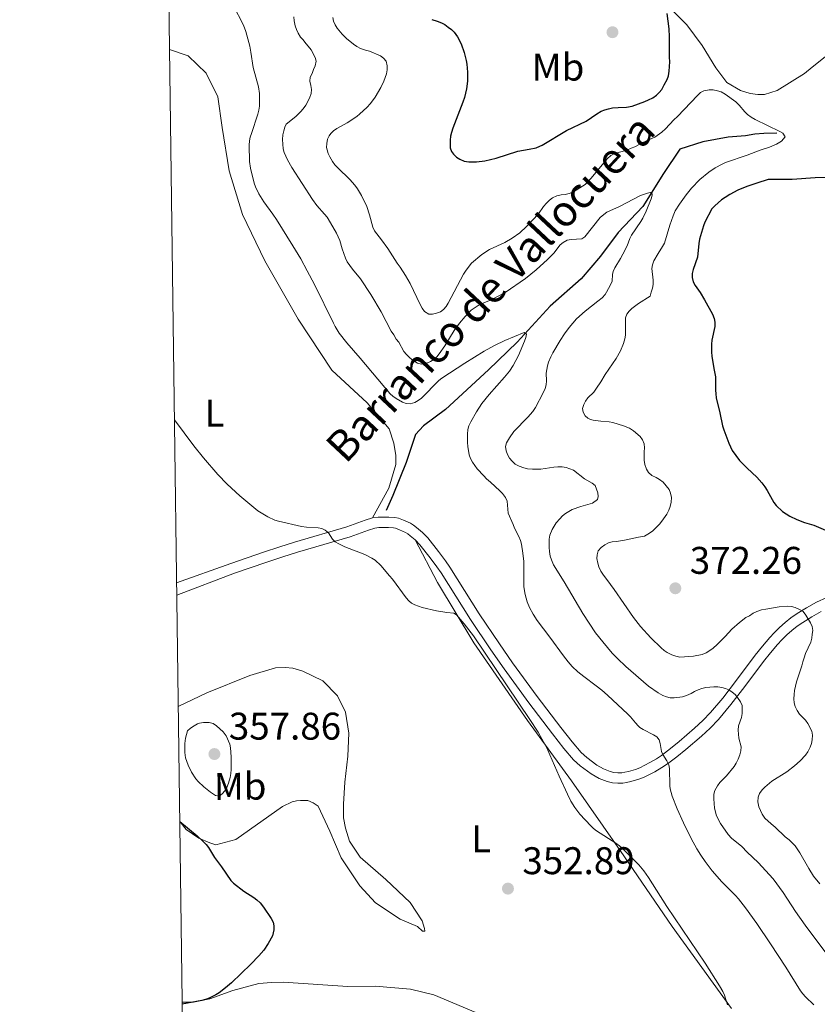
# Model space of a CAD drawing. Units: metres. Extents: x 594380 to 601322, y 692266 to 696988.
# Drawn here: x 594380 to 594588, y 693760 to 694016 of the extents above; entities that cross this region are included whole.
import ezdxf
from ezdxf.enums import TextEntityAlignment as Align

# ---------------------------------------------------------------- set-up
doc = ezdxf.new("R2010")
doc.units = ezdxf.units.M
doc.header["$MEASUREMENT"] = 0
doc.linetypes.add('DGN Style 3', pattern=[120.892044, 86.35146, -34.540584])
for name, color, linetype, lineweight in [('Altimetria', 7, 'Continuous', 0), ('Entidades rusticas', 7, 'Continuous', 0), ('Hidrografía', 7, 'Continuous', 0), ('Marco', 7, 'Continuous', 0), ('Textos rotulacion', 7, 'Continuous', 0), ('Viales-ffcc', 7, 'Continuous', 0)]:
    doc.layers.add(name, color=color, linetype=linetype, lineweight=lineweight)
doc.styles.add('Style-Arial', font='txt')
doc.styles.add('Style-Arial Narrow', font='txt')
doc.styles.add('Style-timesi', font='timesi.shx', dxfattribs={"bigfont": 'timesibig.shx'})

# ---------------------------------------------------------------- blocks, each defined once
blk = doc.blocks.new('5PATER')
at = {"layer": 'Altimetria', "linetype": 'Continuous', "lineweight": 0}
h = blk.add_hatch(color=250, dxfattribs=at)
edge = h.paths.add_edge_path()
edge.add_ellipse((0, 0), major_axis=(-1.1, -1.11), ratio=0.999422, start_angle=0, end_angle=360)

msp = doc.modelspace()

# ---------------------------------------------------------------- linework, layer by layer
at = {"layer": 'Altimetria', "color": 30, "linetype": 'Continuous', "lineweight": 0, "flags": 128}
for points, elevation in [([(594435.931, 694019.816), (594438.409, 694014.969), (594438.788, 694014.043), (594439.088, 694013.088), (594440.131, 694009.293), (594440.442, 694007.734), (594441.038, 694003.779), (594442.394, 693998.73), (594442.649, 693996.962), (594442.72, 693994.962), (594442.655, 693993.68), (594442.511, 693992.69), (594442.245, 693991.615), (594440.563, 693986.605), (594440.271, 693985.646), (594440.072, 693984.666), (594439.998, 693983.586), (594440.121, 693979.298), (594440.326, 693977.599), (594441.267, 693973.688), (594441.6, 693972.742), (594442.465, 693970.928), (594443.8, 693968.854), (594446.152, 693965.622), (594447.084, 693964.228), (594451.319, 693957.44), (594453.374, 693954.008), (594455.104, 693950.941), (594456.97, 693947.402), (594461.861, 693937.318), (594462.335, 693936.435), (594463.404, 693934.745), (594465.361, 693932.168), (594468.803, 693928.246), (594476.624, 693918.994), (594477.344, 693918.309), (594478.155, 693917.735), (594479.827, 693916.81), (594480.804, 693916.426), (594481.805, 693916.336), (594483.022, 693916.733), (594483.917, 693917.213), (594484.745, 693917.819), (594489.244, 693922.382), (594490.004, 693923.026), (594496.034, 693926.966), (594501.036, 693930.071), (594503.692, 693931.496), (594506.417, 693932.774), (594511.45, 693934.926), (594512.04, 693934.422), (594511.873, 693933.58), (594511.516, 693932.62), (594509.991, 693928.917), (594508.583, 693926.286), (594507.604, 693924.831), (594506.36, 693923.25), (594502.339, 693918.78), (594500.449, 693916.467), (594499.004, 693914.274), (594497.543, 693911.717), (594497.014, 693910.657), (594496.786, 693909.683), (594496.682, 693908.483), (594496.684, 693906.291), (594496.757, 693905.282), (594497.112, 693903.082), (594497.492, 693902.157), (594498.01, 693901.194), (594499.214, 693899.494)], 360), ([(594451.562, 694016.881), (594451.676, 694015.883), (594451.948, 694014.591), (594452.263, 694013.642), (594452.694, 694012.667), (594453.367, 694011.667), (594454.061, 694010.909), (594454.481, 694010.302), (594456.084, 694008.369), (594457.182, 694006.35), (594457.358, 694005.361), (594457.101, 694004.162), (594456.688, 694003.251), (594456.347, 694002.224), (594455.844, 694001.213), (594455.746, 694000.214), (594456.016, 693999.11), (594456.186, 693998.015), (594456.107, 693997.019), (594455.685, 693995.826), (594454.687, 693993.946), (594453.995, 693992.996), (594453.338, 693992.239), (594452.074, 693991.021), (594449.637, 693988.997), (594449.301, 693988.239), (594448.983, 693987.29), (594448.748, 693986.253), (594448.626, 693985.052), (594448.806, 693982.599), (594449.117, 693981.648), (594449.982, 693979.753), (594451.087, 693977.804), (594456.405, 693969.48), (594457.612, 693967.889), (594459.603, 693965.633), (594460.222, 693964.848), (594461.153, 693963.422), (594462.707, 693960.701), (594463.156, 693959.729), (594463.503, 693958.791), (594464.15, 693956.593), (594465.017, 693954.177), (594465.492, 693953.297), (594466.874, 693951.318), (594468.899, 693948.881), (594471.6, 693944.761)], 365), ([(594461.755, 694016.769), (594461.922, 694015.771), (594462.298, 694014.805), (594462.86, 694013.972), (594464.14, 694012.412), (594465.306, 694011.282)], 370), ([(594465.306, 694011.282), (594467.076, 694009.855), (594468.003, 694009.183), (594468.894, 694008.729), (594470.193, 694008.261), (594471.288, 694008.011), (594474.068, 694006.753), (594474.918, 694006.19), (594475.557, 694005.381), (594475.84, 694004.146), (594475.852, 694003.145), (594475.649, 694002.071), (594475.359, 694001.115), (594474.997, 694000.177), (594474.228, 693998.532), (594472.693, 693996.06), (594471.528, 693994.428), (594470.556, 693993.362), (594468.707, 693991.677), (594467.928, 693991.048), (594465.428, 693989.398), (594462.737, 693987.878), (594461.933, 693987.281), (594461.226, 693986.574), (594460.805, 693986.023), (594460.385, 693985.095), (594460.135, 693984.002), (594460.11, 693983.001), (594460.222, 693982.402), (594460.545, 693981.447), (594460.95, 693980.538), (594461.658, 693979.291), (594462.237, 693978.474), (594463.028, 693977.643), (594466.128, 693974.668), (594467.466, 693973.179), (594468.152, 693972.23), (594469.136, 693970.485), (594470.517, 693967.605), (594471.239, 693965.473), (594472.126, 693962.222), (594472.538, 693961.31), (594474.406, 693958.94), (594476.007, 693956.757), (594477.864, 693953.899), (594478.455, 693952.889), (594479.215, 693951.881), (594480.565, 693949.695), (594481.832, 693947.593), (594484.398, 693942.15), (594484.927, 693941.178), (594485.532, 693940.382), (594486.643, 693939.689), (594487.643, 693939.688), (594488.663, 693939.945), (594489.673, 693940.282), (594490.513, 693940.873), (594491.14, 693941.651), (594491.725, 693942.558), (594495.678, 693950.014), (594496.348, 693951.063), (594497.758, 693952.952), (594500.409, 693955.191), (594502.438, 693956.467), (594506.375, 693958.318), (594508.282, 693959.387), (594510.306, 693960.776), (594512.06, 693962.407), (594515.134, 693965.728), (594516.471, 693967.655), (594517.232, 693968.53), (594517.988, 693969.288), (594518.804, 693969.865), (594519.922, 693970.387), (594521.016, 693970.64), (594522.11, 693970.727), (594523.12, 693970.98), (594524.213, 693971.487), (594527.24, 693973.344), (594528.836, 693975.031), (594533.028, 693979.992), (594533.961, 693980.849), (594534.97, 693981.44), (594538.083, 693982.287), (594539.26, 693982.793), (594540.211, 693983.103), (594542.288, 693984.23), (594545.4, 693985.667), (594547.215, 693986.932), (594548.13, 693987.803), (594550.303, 693990.173), (594551.283, 693990.98), (594556.44, 693996.494), (594557.248, 693997.219), (594558.129, 693997.701), (594559.505, 693997.943), (594560.515, 693997.917), (594561.624, 693997.731), (594562.635, 693997.396), (594563.646, 693996.81), (594566.427, 693994.794)], 370), ([(594566.427, 693994.794), (594567.27, 693993.953), (594568.704, 693992.273), (594569.4, 693991.554), (594570.373, 693990.867), (594571.437, 693990.281), (594577.804, 693987.155), (594578.657, 693986.674), (594579.238, 693985.725), (594578.286, 693984.609), (594576.968, 693983.871), (594575.118, 693983.026), (594572.762, 693982.264), (594569.388, 693980.981), (594563.761, 693979.048), (594562.84, 693978.649), (594561.074, 693977.707), (594559.405, 693976.594), (594557.072, 693974.662), (594554.903, 693972.436), (594553.507, 693970.697), (594551.766, 693968.254), (594550.641, 693966.468), (594550.106, 693965.22), (594549.242, 693962.757), (594547.889, 693958.145), (594547.386, 693957.219), (594546.211, 693955.45), (594545.12, 693953.512), (594544.785, 693952.501), (594544.618, 693951.514), (594544.959, 693948.474), (594544.962, 693947.366), (594544.803, 693946.378), (594544.377, 693945.345), (594544.143, 693944.347), (594541.099, 693942.394), (594539.418, 693941.128), (594538.661, 693940.453), (594538.087, 693939.634), (594537.74, 693938.663), (594537.746, 693934.223), (594537.585, 693933.235), (594537.245, 693932.034), (594536.412, 693930.111), (594535.293, 693928.15), (594532.462, 693923.945), (594531.348, 693922.082), (594530.244, 693920.413), (594529.523, 693919.394), (594527.927, 693917.876), (594527.371, 693917.052), (594526.92, 693916.19), (594526.585, 693915.179), (594526.744, 693914.193), (594527.255, 693913.267), (594527.985, 693912.592), (594528.694, 693912.321), (594529.368, 693912.155), (594531.348, 693911.871), (594533.493, 693911.656), (594534.474, 693911.47), (594537.25, 693910.632), (594538.784, 693909.995), (594539.817, 693909.37), (594541.581, 693907.883), (594542.171, 693907.042), (594542.594, 693905.949), (594542.683, 693904.951), (594542.598, 693903.858), (594542.601, 693901.741), (594542.772, 693900.563), (594543.195, 693899.384), (594543.727, 693898.541), (594544.627, 693897.719), (594545.724, 693897.201), (594546.591, 693896.703), (594547.527, 693896), (594549.096, 693894.092), (594549.478, 693893.168), (594549.681, 693892.009), (594549.635, 693890.822), (594549.37, 693889.669), (594548.978, 693888.706), (594548.482, 693887.729), (594547.175, 693885.839), (594546.55, 693885.058), (594544.756, 693883.31), (594543.561, 693882.467), (594542.688, 693881.974), (594541.122, 693881.705), (594537.503, 693880.94), (594535.4, 693880.599), (594534.306, 693880.514), (594533.355, 693880.202), (594532.417, 693879.697), (594531.446, 693878.994), (594530.69, 693878.151), (594530.355, 693877.139), (594530.34, 693876.139), (594530.521, 693874.974)], 370), ([(594471.6, 693944.761), (594474.301, 693940.303), (594476.919, 693935.258), (594477.594, 693934.25), (594478.186, 693933.156), (594478.86, 693932.4), (594480.211, 693929.961), (594480.848, 693929.162), (594481.554, 693928.444), (594482.327, 693927.808), (594483.752, 693926.936), (594484.741, 693926.684), (594485.77, 693926.794), (594487.103, 693927.366), (594487.963, 693927.886), (594488.715, 693928.544), (594489.356, 693929.313), (594490.799, 693931.387), (594493.26, 693935.386), (594494.592, 693937.31), (594496.104, 693939.08), (594497.701, 693940.682), (594499.462, 693941.904), (594501.569, 693942.878), (594502.662, 693943.299), (594504.681, 693944.314), (594506.472, 693945.321), (594511.743, 693948.956), (594514.517, 693951.149), (594517.489, 693953.825), (594519.132, 693955.519), (594520.819, 693957.642), (594521.575, 693958.316), (594522.584, 693958.907), (594523.594, 693959.077), (594526.371, 693959.251), (594527.227, 693959.748), (594531.159, 693964.815), (594532.084, 693965.574), (594532.921, 693966.121), (594536.195, 693967.605), (594539.852, 693969.553), (594541.674, 693970.451), (594543.49, 693971.133), (594544.614, 693971.395), (594544.699, 693970.553), (594544.426, 693969.594), (594543.126, 693966.417), (594542.258, 693964.626), (594541.755, 693963.763), (594539.33, 693960.19), (594538.897, 693959.288), (594538.153, 693957.43), (594537.091, 693955.286), (594536.479, 693954.126), (594534.968, 693951.682), (594534.584, 693950.753), (594534.382, 693949.996), (594534.301, 693948.23), (594533.893, 693947.316), (594532.842, 693945.378), (594532.455, 693944.775), (594531.699, 693943.932), (594530.606, 693943.003), (594527.244, 693940.473), (594525.047, 693938.422), (594523.079, 693936.151), (594521.871, 693934.514), (594520.771, 693932.845), (594518.846, 693929.599), (594518.342, 693928.588), (594517.756, 693927.156), (594517.473, 693926.189), (594517.172, 693924.293), (594517.26, 693922.294), (594517.125, 693921.279), (594516.855, 693920.313), (594516.32, 693919.179), (594514.359, 693915.405), (594513.665, 693914.379), (594512.397, 693912.935), (594508.781, 693909.128), (594507.579, 693907.548), (594506.866, 693906.264), (594506.609, 693905.305), (594506.769, 693904.157), (594507.108, 693903.149), (594507.615, 693902.224), (594508.279, 693901.475), (594509.121, 693900.718), (594510.143, 693900.123), (594511.323, 693899.705), (594512.3, 693899.492), (594513.583, 693899.375), (594515.784, 693899.376), (594519.15, 693899.887), (594520.16, 693899.973), (594521.339, 693899.974), (594522.329, 693899.837), (594524.202, 693899.139), (594527.068, 693896.871)], 365), ([(594420.584, 693912.189), (594425.608, 693905.432), (594428.136, 693902.332), (594431.858, 693897.993), (594434.315, 693895.476), (594437.603, 693892.438), (594440.656, 693889.834), (594442.262, 693888.594), (594443.956, 693887.478), (594444.837, 693886.984), (594446.665, 693886.159), (594447.613, 693885.842), (594453.582, 693884.497), (594454.845, 693884.331), (594457.876, 693884.168), (594458.886, 693884.001), (594459.767, 693883.53), (594460.567, 693882.841), (594461.669, 693881.228), (594462.368, 693880.513), (594463.29, 693879.947), (594464.871, 693879.214), (594470.009, 693877.203), (594471.901, 693876.226), (594472.705, 693875.692), (594474.171, 693874.323), (594476.448, 693871.633), (594477.259, 693870.818), (594480.803, 693865.942), (594481.468, 693865.195), (594482.152, 693864.598), (594483.05, 693864.127), (594484.935, 693863.468), (594488.633, 693862.599), (594491.35, 693862.096), (594493.118, 693861.931), (594493.876, 693861.511), (594495.881, 693859.223), (594498.284, 693856.062), (594512.878, 693834.369), (594515.036, 693831.002), (594516.05, 693829.278), (594517.283, 693826.963), (594518.129, 693825.149), (594520.481, 693819.63), (594522.659, 693814.903), (594523.576, 693813.123), (594524.631, 693811.421), (594525.91, 693809.757), (594528.734, 693806.665), (594529.454, 693805.978), (594530.247, 693805.374), (594535.216, 693802.219), (594536.15, 693801.543), (594536.902, 693800.882), (594540.534, 693797.258), (594541.214, 693796.524), (594542.481, 693794.975), (594543.709, 693793.235), (594545.766, 693789.944), (594548.498, 693785.758), (594558.41, 693771.01), (594562.165, 693765.11), (594563.052, 693763.611), (594563.481, 693762.708), (594564.242, 693760.205)], 355), ([(594499.214, 693899.494), (594500.909, 693897.617), (594501.612, 693896.906), (594502.68, 693896.021), (594505.125, 693893.753), (594505.798, 693893.014), (594506.559, 693891.989), (594506.979, 693891.08), (594507.259, 693887.958), (594508.591, 693885.006), (594508.941, 693884.068), (594510.028, 693881.894), (594510.45, 693880.884), (594510.747, 693879.928), (594511.117, 693877.541), (594511.3, 693875.428), (594511.312, 693869.775), (594511.363, 693868.776), (594511.669, 693866.855), (594511.921, 693865.889), (594512.234, 693864.94), (594512.838, 693863.464), (594513.728, 693861.659), (594514.78, 693860.017), (594518.08, 693855.688), (594521.636, 693850.858), (594522.863, 693849.275), (594523.876, 693848.086), (594525.327, 693846.72), (594526.901, 693845.48), (594530.151, 693843.104), (594531.562, 693841.949), (594533.055, 693840.617), (594538.391, 693835.731), (594539.073, 693835.002), (594540.326, 693833.428), (594541.01, 693832.7), (594541.512, 693832.287), (594542.355, 693831.744), (594545.05, 693830.356), (594545.893, 693829.854), (594546.477, 693829.051), (594546.78, 693828.094), (594547.138, 693826.047), (594547.412, 693825.269), (594548.514, 693823.599), (594549.016, 693822.577), (594549.181, 693821.588), (594549.242, 693817.119), (594549.363, 693816.349), (594549.911, 693814.426), (594551.188, 693811.134), (594552.82, 693807.485), (594554.826, 693803.371), (594556.272, 693800.746), (594557.317, 693799.04), (594558.403, 693797.426), (594560.236, 693795.042), (594562.789, 693792.131), (594566.346, 693788.612), (594567.089, 693787.761), (594568.927, 693785.386), (594571.834, 693781.319), (594575.376, 693776.019), (594579.36, 693769.938), (594583.208, 693763.799), (594583.817, 693763.012), (594584.507, 693762.291), (594586.675, 693760.197)], 360), ([(594527.068, 693896.871), (594529.061, 693895.723), (594529.879, 693895.146), (594530.526, 693893.258), (594530.635, 693892.256), (594530.445, 693891.49), (594529.15, 693890.578), (594526.155, 693889.714), (594523.884, 693888.869), (594522.991, 693888.419), (594522.164, 693887.862), (594521.395, 693887.213), (594520.678, 693886.492), (594519.765, 693885.41), (594519.188, 693884.582), (594518.704, 693883.713), (594518.087, 693882.208), (594517.922, 693881.22), (594517.924, 693879.019), (594517.992, 693878.012), (594518.181, 693876.737), (594518.496, 693875.788), (594519.027, 693874.551), (594521.812, 693870.094), (594526.639, 693861.839), (594528.269, 693859.324), (594529.998, 693856.877), (594531.831, 693854.497), (594534.299, 693851.604), (594535.686, 693850.16), (594537.856, 693848.099), (594543.753, 693843.023), (594546.208, 693841.291), (594547.45, 693840.587), (594548.4, 693840.185), (594549.369, 693839.945), (594550.353, 693839.919), (594552.564, 693840.262), (594553.598, 693840.605), (594554.775, 693841.111), (594555.7, 693841.619), (594556.626, 693842.02), (594557.605, 693842.353), (594558.624, 693842.608), (594559.665, 693842.774), (594560.714, 693842.844), (594561.756, 693842.807), (594562.775, 693842.655), (594563.757, 693842.379), (594564.625, 693842.002), (594565.47, 693841.46), (594566.217, 693840.793), (594566.884, 693840.03), (594567.66, 693838.892), (594568.082, 693837.984), (594568.086, 693835.862), (594567.849, 693834.89), (594567.118, 693832.72), (594566.995, 693831.58), (594567.217, 693829.481), (594567.765, 693827.191), (594567.683, 693826.182), (594567.432, 693825.172), (594567.013, 693823.992), (594566.51, 693822.981), (594565.982, 693822.132), (594564.005, 693819.728), (594562.226, 693817.923), (594561.633, 693817.12), (594560.967, 693815.901), (594560.73, 693814.926), (594560.711, 693813.72), (594560.891, 693811.271), (594561.427, 693809.302), (594562.428, 693807.343), (594564.439, 693804.411), (594565.303, 693803.487), (594567.979, 693801.35), (594569.361, 693799.888), (594572.195, 693797.15), (594576.074, 693792.947), (594578.69, 693789.417), (594581.926, 693784.452), (594584.457, 693780.902), (594590.079, 693773.388)], 365), ([(594530.521, 693874.974), (594530.856, 693874.007), (594531.359, 693872.861), (594532.002, 693871.842), (594532.892, 693870.747), (594534.825, 693868.086), (594539.805, 693860.855), (594541.643, 693858.496), (594544.301, 693855.519), (594546.98, 693852.928), (594547.767, 693852.298), (594548.608, 693851.763), (594549.761, 693851.165), (594550.856, 693850.746), (594551.833, 693850.504), (594555.387, 693850.752), (594557.634, 693851.251), (594558.683, 693851.685), (594559.692, 693852.276), (594560.493, 693852.875), (594561.527, 693853.788), (594563.641, 693855.902), (594565.406, 693857.842), (594567.339, 693859.529), (594569.02, 693860.794), (594569.945, 693861.301), (594570.954, 693861.975), (594571.865, 693862.387), (594573.084, 693862.787), (594574.203, 693863.029), (594577.685, 693863.587), (594579.873, 693863.759), (594580.856, 693863.696), (594581.82, 693863.417), (594582.773, 693863.019), (594583.861, 693862.401), (594584.605, 693861.443), (594585.783, 693859.472), (594586.206, 693858.462), (594586.377, 693857.475), (594586.211, 693856.466), (594586.127, 693855.432), (594585.849, 693854.469), (594584.534, 693851.473), (594584.2, 693850.378), (594583.781, 693849.284), (594583.542, 693848.311), (594582.206, 693844.125), (594581.689, 693841.872), (594581.523, 693840.861), (594581.441, 693839.684), (594581.527, 693838.673), (594581.81, 693837.714), (594582.305, 693836.682), (594582.95, 693835.753), (594584.481, 693834.133), (594585.071, 693833.292), (594586.169, 693831.275), (594586.339, 693830.264), (594586.257, 693829.086), (594586.098, 693828.098), (594585.708, 693827.151), (594585.084, 693825.886), (594584.497, 693825.042), (594583.152, 693823.61), (594581.647, 693822.291), (594579.659, 693820.735), (594575.755, 693818.293), (594573.905, 693816.775), (594573.241, 693816.026), (594572.562, 693815.088), (594572.189, 693814.156), (594572.132, 693812.909), (594572.399, 693811.638), (594572.78, 693810.712), (594573.289, 693809.745), (594573.985, 693808.714), (594575.585, 693807.178), (594576.617, 693806.342), (594579.231, 693803.821), (594580.243, 693803.065), (594581.845, 693801.469), (594583.026, 693799.703), (594585.362, 693795.629), (594586.616, 693793.655), (594588.209, 693791.608)], 370), ([(594428.096, 693833.514), (594429.64, 693833.561), (594430.621, 693833.267), (594431.551, 693832.644), (594433.234, 693831.167), (594433.999, 693830.057), (594434.939, 693827.933), (594435.178, 693826.962), (594435.35, 693824.605), (594435.356, 693821.308), (594435.274, 693820.311), (594435.023, 693819.218), (594434.614, 693817.798), (594434.202, 693816.702), (594433.632, 693815.776), (594432.969, 693814.991), (594432.17, 693814.415), (594431.244, 693814.581), (594429.93, 693815.48), (594428.237, 693816.822), (594426.776, 693818.193), (594426.137, 693818.949), (594425.015, 693820.623), (594424.139, 693822.427), (594423.482, 693824.332), (594423.312, 693825.762), (594423.276, 693828.132), (594423.469, 693829.511), (594424.004, 693831.383), (594424.731, 693832.077), (594425.683, 693832.723), (594426.581, 693833.174), (594427.116, 693833.35), (594428.096, 693833.514)], 355)]:
    msp.add_lwpolyline(points, dxfattribs=dict(at, elevation=elevation))
at = {"layer": 'Altimetria', "color": 30, "linetype": 'Continuous', "lineweight": 30, "flags": 128}
for points, elevation in [([(594487.48, 694016.201), (594488.827, 694015.781), (594489.922, 694015.364), (594490.802, 694014.889), (594491.692, 694014.271), (594492.535, 694013.599), (594493.255, 694012.906), (594494.137, 694011.751), (594495.078, 694009.923), (594495.828, 694007.629), (594496.337, 694005.61), (594496.496, 694004.622), (594496.672, 694002.508), (594496.683, 694000.224), (594496.453, 693998.224), (594495.934, 693995.972), (594495.536, 693994.727), (594492.89, 693987.991), (594492.517, 693986.89), (594492.294, 693985.912), (594492.164, 693984.896), (594492.165, 693983.895), (594492.249, 693982.889), (594492.564, 693981.941), (594493.097, 693981.195), (594493.856, 693980.461), (594494.683, 693979.901), (594495.878, 693979.432), (594497.056, 693979.265), (594499.056, 693979.25), (594501.232, 693979.537), (594504.165, 693980.183), (594509.797, 693981.995), (594512.758, 693982.507), (594514.558, 693982.916), (594515.487, 693983.285), (594516.072, 693983.592), (594522.463, 693987.39), (594527.564, 693989.776), (594530.344, 693991.753), (594531.46, 693992.372), (594532.405, 693992.762), (594533.371, 693993.048), (594534.352, 693993.245), (594535.836, 693993.39), (594538.011, 693993.458), (594539.454, 693993.734), (594542.735, 693994.917), (594543.745, 693995.341), (594544.838, 693995.848), (594545.763, 693996.523), (594546.471, 693997.228), (594547.153, 693998.057), (594547.834, 693999.256), (594548.533, 694000.651), (594548.886, 694001.586), (594549.116, 694002.816), (594549.283, 694005.199), (594549.196, 694006.461), (594549.187, 694011.764), (594549.058, 694013.763), (594548.615, 694017.756)], 375), ([(594590.399, 693975.196), (594587.032, 693975.106), (594581.019, 693974.68), (594574.827, 693974.663), (594571.835, 693973.695), (594569.275, 693972.803), (594566.92, 693971.872), (594564.872, 693970.787), (594563.64, 693970.014), (594562.716, 693969.339), (594560.963, 693967.827), (594560.179, 693967.008), (594558.349, 693963.524), (594557.979, 693962.594), (594556.963, 693959.116), (594556.784, 693957.986), (594556.429, 693954.429), (594555.34, 693951.23), (594555.09, 693950.219), (594555.073, 693949.218), (594555.3, 693948.064), (594555.821, 693947.065), (594557.118, 693945.257), (594558.3, 693943.406), (594560.327, 693939.622), (594560.75, 693938.529), (594560.991, 693937.555), (594560.955, 693936.435), (594560.17, 693932.888), (594560.087, 693931.89), (594560.091, 693929.784), (594560.175, 693928.776), (594560.688, 693925.565), (594561.11, 693923.4), (594561.118, 693919.936), (594561.183, 693918.932), (594561.338, 693917.946), (594562.288, 693914.042), (594562.987, 693910.671), (594563.325, 693909.576), (594564.594, 693906.128)], 375), ([(594564.594, 693906.128), (594565.439, 693904.194), (594567.332, 693901.648), (594569.319, 693899.655), (594571.848, 693897.303), (594573.189, 693895.816), (594573.957, 693894.78), (594574.548, 693893.855), (594576.237, 693890.745), (594576.912, 693889.904), (594578.511, 693888.412), (594580.471, 693887.154), (594582.266, 693886.275), (594584.243, 693885.54), (594586.685, 693884.787), (594589.713, 693883.563)], 375), ([(594421.991, 693807.807), (594426.478, 693804.091), (594427.958, 693802.746), (594428.819, 693801.842), (594429.425, 693801.045), (594430.98, 693798.475), (594432.785, 693796.041), (594435.233, 693792.51), (594435.909, 693791.779), (594438.59, 693789.696), (594441.217, 693788.06), (594442.029, 693787.478), (594442.876, 693786.707), (594443.755, 693785.575), (594445.713, 693782.593), (594446.194, 693781.671), (594446.419, 693780.689), (594446.375, 693779.671), (594446.045, 693778.09), (594444.93, 693776.155), (594443.766, 693774.428), (594442.502, 693772.88), (594440.437, 693770.72), (594435.384, 693765.934), (594433.83, 693764.568), (594432.211, 693763.336), (594431.369, 693762.793), (594429.608, 693761.897), (594428.683, 693761.563), (594427.724, 693761.317), (594422.631, 693760.373)], 350)]:
    msp.add_lwpolyline(points, dxfattribs=dict(at, elevation=elevation))
at = {"layer": 'Entidades rusticas', "color": 92, "linetype": 'Continuous', "lineweight": 0}
for points in [[(594584.279, 694002.202, 371.085), (594577.132, 693997.813, 370.412), (594573.851, 693996.713, 370.412), (594572.083, 693996.71, 370.412), (594570.147, 693996.959, 370.412), (594567.62, 693997.796, 370.412), (594564.081, 693999.894, 370.496), (594561.213, 694003.677, 370.748), (594557.667, 694009.479, 372.179), (594553.702, 694014.859, 373.947), (594547.293, 694021.245, 375.294)], [(594595.784, 694017.29, 372.264), (594595.119, 694012.659, 371.59), (594591.76, 694008.276, 371.338), (594586.212, 694003.805, 371.001), (594584.279, 694002.202, 371.085)], [(594472.003, 693886.725, 355.266), (594476.282, 693894.476, 356.023), (594478.123, 693900.624, 356.444), (594478.119, 693902.897, 356.696), (594477.608, 693906.178, 357.033), (594476.339, 693909.88, 356.949), (594470.603, 693916.604, 357.117), (594461.497, 693925.089, 356.949), (594452.72, 693938.373, 356.696), (594444.024, 693953.509, 356.444), (594438.279, 693965.536, 356.781), (594434.807, 693976.893, 356.696), (594433.02, 693988.169, 356.696), (594431.827, 693996.164, 357.454), (594428.786, 694002.303, 357.707), (594424.149, 694006.756, 357.37), (594419.288, 694008.394, 356.692)], [(594565.302, 693759.239, 355.07), (594549.861, 693780.507, 354.817), (594536.358, 693800.265, 354.817), (594523.7, 693818.424, 355.406), (594512.309, 693834.06, 354.733), (594498.385, 693854.237, 354.649), (594488.93, 693869.961, 355.322), (594483.157, 693880.981, 356.058)], [(594421.588, 693837.713, 352.241), (594428.989, 693841.261, 352.156), (594440.176, 693845.742, 352.83), (594446.822, 693847.774, 352.83), (594449.347, 693847.862, 352.914), (594451.367, 693847.697, 353.335), (594453.978, 693846.86, 353.335), (594459.117, 693844.344, 353.335), (594462.912, 693840.479, 353.082), (594465.024, 693836.274, 352.661), (594465.875, 693830.804, 352.577), (594465.633, 693824.827, 352.577), (594464.887, 693818.008, 352.577), (594464.477, 693812.367, 352.493), (594464.483, 693808.748, 352.409), (594464.993, 693806.055, 352.409), (594466.093, 693802.69, 352.409), (594468.794, 693798.571, 352.325), (594475.454, 693792.774, 352.072), (594481.777, 693786.809, 352.072), (594484.9, 693782.017, 352.409), (594485.577, 693779.998, 352.409), (594485.662, 693779.324, 352.577), (594484.989, 693779.323, 352.577), (594483.724, 693780.584, 352.325), (594479.26, 693782.428, 351.988), (594472.771, 693786.709, 351.146), (594468.723, 693791.079, 350.725), (594463.912, 693798.394, 351.567), (594460.954, 693805.291, 351.82), (594457.912, 693811.851, 351.399), (594456.648, 693812.69, 351.399), (594455.216, 693813.277, 351.23), (594453.364, 693813.274, 351.23), (594452.27, 693813.188, 351.23), (594451.176, 693812.933, 351.146), (594448.653, 693811.75, 351.146), (594436.547, 693803.143, 350.305), (594431.331, 693801.787, 350.389), (594429.815, 693802.29, 350.389), (594426.951, 693803.463, 350.389), (594423.664, 693805.73, 350.389), (594421.991, 693807.851, 351.012)], [(594422.625, 693760.84, 349.599), (594425.571, 693760.845, 349.683), (594429.778, 693761.778, 350.356), (594435.75, 693763.893, 350.861), (594442.481, 693765.757, 351.114), (594445.763, 693766.015, 351.114), (594448.793, 693766.104, 351.198), (594465.63, 693764.955, 351.787), (594472.7, 693765.052, 351.955), (594481.877, 693764.227, 352.629), (594487.94, 693762.806, 352.797), (594498.891, 693758.196, 353.47)]]:
    msp.add_polyline3d(points, dxfattribs=at)
at = {"layer": 'Hidrografía', "color": 142, "linetype": 'DGN Style 3', "lineweight": 25}
msp.add_polyline3d([(594577.066, 693986.702, 370.159), (594573.7, 693986.612, 369.569), (594571.343, 693986.439, 369.149), (594568.903, 693986.014, 368.812), (594564.442, 693985.669, 368.307), (594557.879, 693984.479, 367.549), (594551.906, 693982.533, 366.96), (594547.624, 693976.212, 365.613), (594542.252, 693967.617, 364.519), (594535.867, 693960.872, 363.593), (594531.248, 693954.719, 362.583), (594526.208, 693948.818, 361.657), (594518.224, 693941.734, 360.9), (594509.571, 693932.375, 359.721), (594502.176, 693925.207, 358.711), (594490.999, 693914.918, 357.953), (594485.283, 693910.616, 357.028), (594483.182, 693908.423, 357.028), (594480.754, 693901.096, 356.438), (594477.318, 693892.504, 355.681), (594475.557, 693888.629, 355.765)], dxfattribs=at)
at = {"layer": 'Marco', "color": 250, "linetype": 'Continuous', "lineweight": 0, "flags": 128}
msp.add_lwpolyline([(594380.39, 696891.91), (597808.59, 696939.06), (601236.77, 696987.88), (601270.25, 694674.68), (601303.72, 692361.52), (597873.25, 692312.7), (594442.78, 692265.56), (594411.6, 694578.72)], close=True, dxfattribs=at)
at = {"layer": 'Viales-ffcc', "color": 250, "linetype": 'DGN Style 3', "lineweight": 0}
for points in [[(594421.155, 693869.826, 352.668), (594435.258, 693874.881, 353.912), (594443.756, 693877.797, 354.47), (594447.929, 693879.19, 354.634), (594451.745, 693880.386, 354.751), (594465.404, 693884.381, 355.109), (594470.1, 693886.132, 355.222), (594472.003, 693886.725, 355.266)], [(594472.003, 693886.725, 355.266), (594473.461, 693886.947, 355.278), (594475.248, 693886.924, 355.277), (594476.237, 693886.918, 355.403), (594477.858, 693886.844, 355.698), (594478.825, 693886.613, 355.768), (594480.064, 693886.158, 355.806), (594481.867, 693885.314, 355.837), (594482.659, 693884.832, 355.866), (594483.488, 693884.245, 355.917), (594485.017, 693882.958, 356.058), (594486.39, 693881.515, 356.183), (594489.193, 693877.988, 356.314), (594490.968, 693875.578, 356.36), (594492.094, 693873.929, 356.37), (594499.757, 693861.821, 356.282), (594504.993, 693853.971, 356.329), (594508.408, 693849.037, 356.365), (594514.811, 693840.281, 356.44), (594520.919, 693832.231, 356.442), (594523.867, 693828.487, 356.6), (594526.194, 693825.755, 356.74), (594527.674, 693824.43, 356.798), (594530.317, 693822.462, 356.927), (594532.055, 693821.475, 357.069), (594533.781, 693820.782, 357.213), (594534.762, 693820.552, 357.286), (594535.776, 693820.468, 357.367), (594536.785, 693820.509, 357.461), (594537.569, 693820.62, 357.55), (594538.508, 693820.812, 357.751), (594540.347, 693821.345, 358.399), (594541.439, 693821.806, 358.728), (594544.071, 693823.147, 359.252), (594545.77, 693824.138, 359.593), (594547.073, 693825.014, 359.906), (594549.425, 693826.782, 360.557), (594551.69, 693828.62, 361.211), (594555.66, 693832.048, 362.359), (594557.815, 693834.035, 362.992), (594559.848, 693836.147, 363.61), (594563.006, 693839.911, 364.553), (594566.575, 693844.52, 365.538), (594571.438, 693851.067, 366.809), (594573.296, 693853.384, 367.234), (594575.245, 693855.627, 367.645), (594576.394, 693856.883, 367.903), (594577.77, 693858.271, 368.327), (594579.211, 693859.549, 368.898), (594580.72, 693860.733, 369.508), (594582.304, 693861.84, 370.049), (594584.796, 693863.389, 370.629), (594587.381, 693864.813, 371.17), (594590.063, 693866.065, 371.695)]]:
    msp.add_polyline3d(points, dxfattribs=at)
at = {"layer": 'Viales-ffcc', "color": 250, "linetype": 'Continuous', "lineweight": 0}
for points in [[(594421.198, 693866.67, 352.615), (594436.155, 693872.323, 353.912), (594444.624, 693875.23, 354.47), (594448.763, 693876.611, 354.634), (594452.53, 693877.792, 354.751), (594466.258, 693881.807, 355.109), (594470.977, 693883.566, 355.222), (594472.613, 693884.076, 355.266), (594473.648, 693884.234, 355.278), (594475.222, 693884.214, 355.277), (594476.166, 693884.208, 355.403), (594477.478, 693884.148, 355.698), (594478.04, 693884.014, 355.768), (594479.02, 693883.654, 355.806), (594480.584, 693882.922, 355.837), (594481.169, 693882.565, 355.866), (594481.829, 693882.098, 355.917), (594483.157, 693880.981, 356.058)], [(594483.157, 693880.981, 356.058), (594484.343, 693879.734, 356.183), (594487.04, 693876.34, 356.314), (594488.757, 693874.009, 356.36), (594489.829, 693872.439, 356.37), (594497.484, 693860.344, 356.282), (594502.751, 693852.447, 356.329), (594506.199, 693847.465, 356.365), (594512.637, 693838.662, 356.44), (594518.774, 693830.573, 356.442), (594521.77, 693826.769, 356.6), (594524.249, 693823.858, 356.74), (594525.957, 693822.329, 356.798), (594528.832, 693820.188, 356.927), (594530.875, 693819.028, 357.069), (594532.962, 693818.19, 357.213), (594534.338, 693817.867, 357.286), (594535.718, 693817.753, 357.367), (594537.03, 693817.806, 357.461), (594538.03, 693817.948, 357.55), (594539.157, 693818.178, 357.751), (594541.254, 693818.786, 358.399), (594542.582, 693819.347, 358.728), (594545.369, 693820.767, 359.252), (594547.21, 693821.84, 359.593), (594548.644, 693822.804, 359.906), (594551.093, 693824.645, 360.557), (594553.429, 693826.541, 361.211), (594557.464, 693830.025, 362.359), (594559.711, 693832.097, 362.992), (594561.864, 693834.334, 363.61), (594565.116, 693838.209, 364.553), (594568.734, 693842.882, 365.538), (594573.583, 693849.41, 366.809), (594575.376, 693851.646, 367.234), (594577.267, 693853.823, 367.645), (594578.356, 693855.013, 367.903), (594579.633, 693856.301, 368.327), (594580.948, 693857.467, 368.898), (594582.333, 693858.554, 369.508), (594583.796, 693859.576, 370.049), (594586.166, 693861.049, 370.629), (594588.609, 693862.395, 371.17)]]:
    msp.add_polyline3d(points, dxfattribs=at)

# ---------------------------------------------------------------- block references
at = {"layer": 'Altimetria', "color": 250, "linetype": 'Continuous', "lineweight": 0}
for p in [(594534.368, 694012.924, 379.242), (594550.699, 693868.427, 372.256), (594430.972, 693825.355, 357.861), (594507.211, 693790.389, 352.895)]:
    msp.add_blockref('5PATER', p, dxfattribs=at)

# ---------------------------------------------------------------- texts
at = {"layer": 'Altimetria', "color": 250, "linetype": 'Continuous', "lineweight": 0, "style": 'Style-Arial'}
for s, p in [('372.26', (594554.449, 693872.177, 372.256)), ('357.86', (594434.722, 693829.105, 357.861)), ('352.89', (594510.961, 693794.139, 352.895))]:
    msp.add_text(s, height=7, dxfattribs=at).set_placement(p)
at = {"layer": 'Entidades rusticas', "color": 92, "linetype": 'Continuous', "lineweight": 0, "style": 'Style-Arial Narrow'}
for s, p in [('Mb', (594520.22, 694003.857, 377.854)), ('L', (594430.976, 693913.948, 355.385)), ('L', (594500.277, 693803.298, 353.35))]:
    msp.add_text(s, height=7, dxfattribs=at).set_placement(p, align=Align.MIDDLE_CENTER)
at = {"layer": 'Entidades rusticas', "color": 92, "linetype": 'Continuous', "lineweight": 0, "style": 'Style-Arial Narrow', "width": 1.000003}
msp.add_text('Mb', height=7, rotation=0.40753, dxfattribs=at).set_placement((594437.651, 693816.975, 351.405), align=Align.MIDDLE_CENTER)
at = {"layer": 'Textos rotulacion', "color": 142, "linetype": 'Continuous', "lineweight": 0, "style": 'Style-timesi'}
msp.add_text('Barranco de Vallocuera', height=8, rotation=46.81471, dxfattribs=at).set_placement((594465.065, 693900.55, 356.088))

doc.saveas('drawing.dxf')
